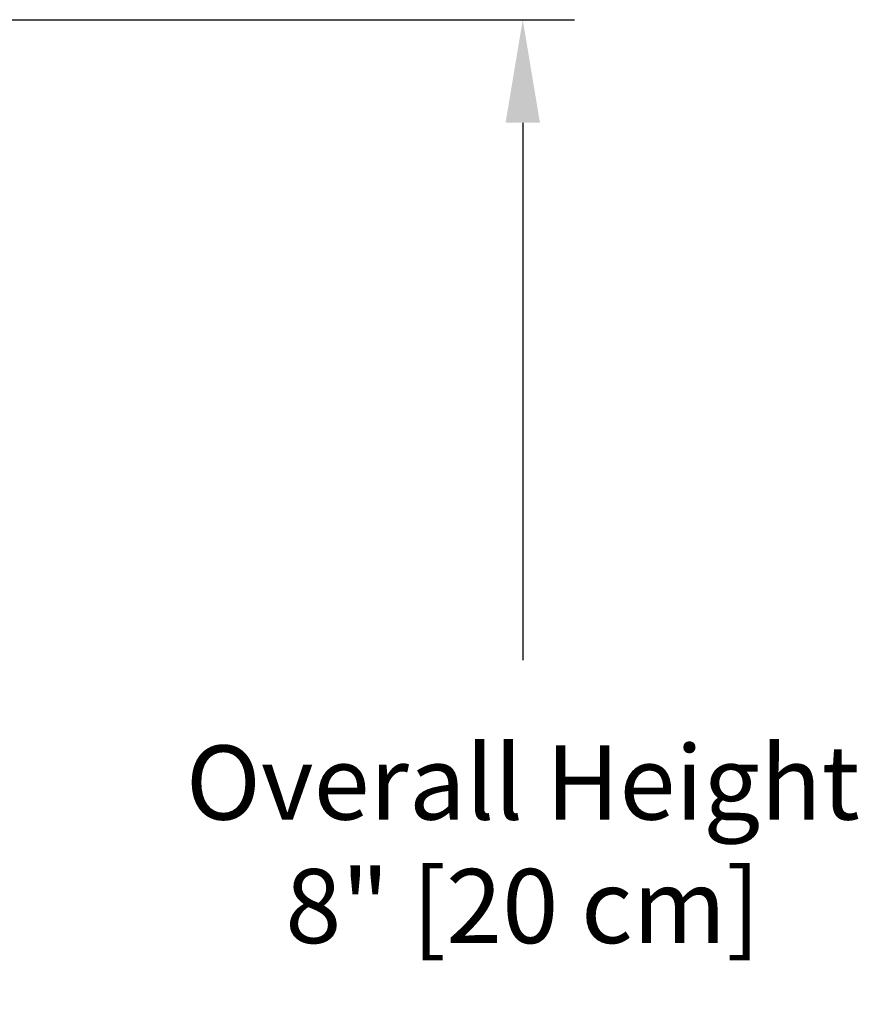
# Model space of a CAD drawing. Units: inches. Extents: x -26.6 to 43.5, y -5.6 to 10.9.
# Drawn here: x 39.4 to 43.5, y 3.1 to 7.8 of the extents above; entities that cross this region are included whole.
import ezdxf

# ---------------------------------------------------------------- set-up
doc = ezdxf.new("R2010")
doc.units = ezdxf.units.IN
doc.header["$MEASUREMENT"] = 0
doc.layers.add('Dimension (ANSI)', color=5, linetype='Continuous')
doc.styles.add('Arial', font='arial.ttf')
doc.dimstyles.new('Dimensions', dxfattribs={"dimtxt": 0.089844, "dimasz": 0.125, "dimexe": 0.0625, "dimexo": 0.125, "dimgap": 0.09, "dimtad": 0, "dimtih": 1, "dimtoh": 1, "dimzin": 0, "dimdsep": 46, "dimlunit": 5, "dimtxsty": 'Arial', "dimcen": 0, "dimadec": 0, "dimazin": 0, "dimtfac": 1, "dimtofl": 0, "dimtmove": 0, "dimatfit": 3, "dimfxl": 1, "dimfrac": 2, "dimtolj": 1, "dimtzin": 0, "dimarcsym": 0})

# ---------------------------------------------------------------- blocks, each defined once
blk = doc.blocks.new('*D38')
at = {"layer": 'Defpoints', "color": 0, "transparency": 16777216}
for p in [(33.8873, 7.8452), (41.8889, 7.8452), (36.4133, -0.1533)]:
    blk.add_point(p, dxfattribs=at)
at = {"layer": 'Dimension (ANSI)', "color": 0, "lineweight": -2, "transparency": 16777216}
for p, q in [((34.3873, 7.8452), (42.1389, 7.8452)), ((41.8889, 7.3452), (41.8889, 4.7389)), ((41.8889, 0.3467), (41.8889, 2.953)), ((36.9133, -0.1533), (42.1389, -0.1533))]:
    blk.add_line(p, q, dxfattribs=at)
at = {"layer": 'Dimension (ANSI)', "color": 0, "transparency": 16777216}
for points in [[(41.8056, 7.3452), (41.9723, 7.3452), (41.8889, 7.8452)], [(41.8056, 0.3467), (41.9723, 0.3467), (41.8889, -0.1533)]]:
    blk.add_solid(points, dxfattribs=at)
at = {"layer": 'Dimension (ANSI)', "color": 0, "transparency": 16777216, "insert": (41.8889, 3.8459), "char_height": 0.359375, "attachment_point": 5, "style": 'Arial'}
blk.add_mtext('\\A1;Overall Height\\P8" [20 cm]', dxfattribs=at)

msp = doc.modelspace()

# ---------------------------------------------------------------- dimensions: what is measured, and where the dimension line sits
at = {"layer": 'Dimension (ANSI)', "color": 5}
dim = msp.add_linear_dim(base=(41.8889, 7.8452), p1=(36.4133, -0.1533), p2=(33.8873, 7.8452), angle=90, text='Overall Height\\P<>', dimstyle='Dimensions', override={"dimpost": '"'}, dxfattribs=at)
dim.commit()
dim.dimension.update_dxf_attribs({"geometry": '*D38', "text_midpoint": (41.8889, 3.8459), "dimtype": 160})

doc.saveas('drawing.dxf')
